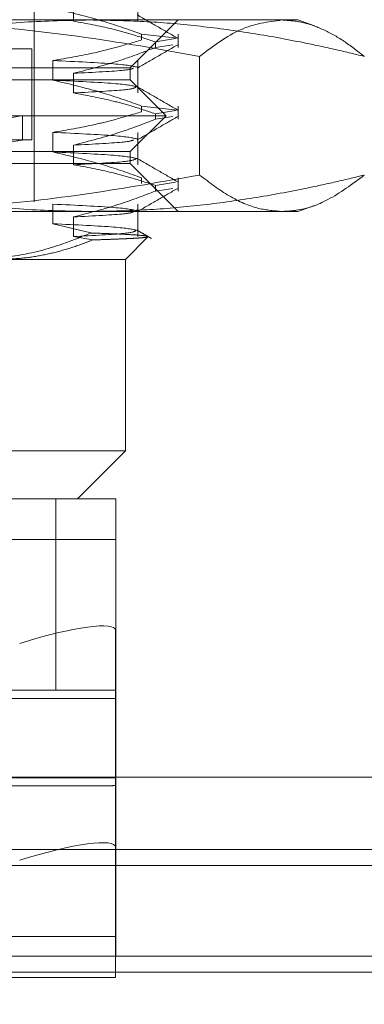
# Model space of a CAD drawing. Units: inches. Extents: x 0 to 23.4, y 0 to 16.5.
# Drawn here: x 4.3 to 4.3, y 3.1 to 3.1 of the extents above; entities that cross this region are included whole.
import ezdxf

# ---------------------------------------------------------------- set-up
doc = ezdxf.new("R2010")
doc.units = ezdxf.units.IN
doc.header["$MEASUREMENT"] = 0
doc.linetypes.add('HIDDEN', pattern=[0.075, 0.05, -0.025])
doc.styles.add('SLDTEXTSTYLE0', font='TXT', dxfattribs={"width": 0.75})
doc.dimstyles.new('SLDDIMSTYLE0', dxfattribs={"dimtxt": 0.125, "dimasz": 0.13, "dimexe": 0, "dimexo": 0.0625, "dimgap": 0.03125, "dimtad": 0, "dimtih": 1, "dimtoh": 1, "dimlfac": 9, "dimrnd": 1e-09, "dimzin": 12, "dimdsep": 46, "dimtxsty": 'SLDTEXTSTYLE0', "dimsah": 1, "dimcen": 0.09, "dimadec": 0, "dimazin": 3, "dimtfac": 1, "dimtofl": 0, "dimtmove": 0, "dimatfit": 3, "dimfxl": 1, "dimfrac": 2, "dimtolj": 1, "dimtzin": 12, "dimarcsym": 0})

# ---------------------------------------------------------------- blocks, each defined once
blk = doc.blocks.new('_D_11')
at = {"color": 7, "linetype": 'Continuous', "lineweight": 0}
for p, q in [((3.740251, 2.830659), (4.593177, 2.830659)), ((5.737535, 2.830659), (5.110364, 2.830659)), ((5.737535, 2.810244), (5.737535, 2.705659))]:
    blk.add_line(p, q, dxfattribs=at)
for points in [[(3.740251, 2.830659), (3.870251, 2.810659), (3.870251, 2.850659)], [(5.737535, 2.830659), (5.607535, 2.850659), (5.607535, 2.810659)]]:
    blk.add_solid(points, dxfattribs=at)
at = {"color": 7, "linetype": 'Continuous', "lineweight": 0, "insert": (4.593177, 2.892574, 0.000437), "char_height": 0.125, "attachment_point": 1, "style": 'SLDTEXTSTYLE0'}
blk.add_mtext('17.98', dxfattribs=at)

msp = doc.modelspace()

# ---------------------------------------------------------------- linework, layer by layer
at = {"color": 7, "linetype": 'HIDDEN', "lineweight": 0}
for p, q in [((4.272531, 3.129404), (4.272531, 3.196333)), ((4.281971, 3.145922), (4.281971, 3.148884)), ((4.2761, 3.147714), (4.2761, 3.145922)), ((4.255064, 3.146027), (4.295138, 3.146027)), ((4.28128, 3.141652), (4.285654, 3.146027)), ((4.295138, 3.146027), (4.29659, 3.146027)), ((4.298096, 3.145479), (4.29659, 3.146027)), ((4.282329, 3.144724), (4.285594, 3.14436)), ((4.282329, 3.144724), (4.282329, 3.144207)), ((4.285409, 3.144322), (4.283578, 3.144028)), ((4.283578, 3.143511), (4.283578, 3.144028)), ((4.285654, 3.143511), (4.285654, 3.144724)), ((4.272312, 3.143402), (4.202758, 3.143402)), ((4.272312, 3.13509), (4.272312, 3.143402)), ((4.283578, 3.143511), (4.285164, 3.143766)), ((4.274234, 3.14053), (4.274234, 3.142322)), ((4.281971, 3.139361), (4.281971, 3.142322)), ((4.287623, 3.131854), (4.287623, 3.142701)), ((4.207851, 3.141652), (4.28128, 3.141652)), ((4.28128, 3.140558), (4.28128, 3.141652)), ((4.193791, 3.140558), (4.28128, 3.140558)), ((4.2761, 3.141153), (4.2761, 3.139361)), ((4.284561, 3.137278), (4.28128, 3.140558)), ((4.282329, 3.138162), (4.285594, 3.137799)), ((4.282329, 3.138162), (4.282329, 3.137645)), ((4.285409, 3.13776), (4.283578, 3.137466)), ((4.285654, 3.136949), (4.285654, 3.138162)), ((4.19051, 3.137278), (4.284561, 3.137278)), ((4.271437, 3.13506), (4.271437, 3.137284)), ((4.28128, 3.133997), (4.284561, 3.137278)), ((4.283578, 3.136949), (4.283578, 3.137466)), ((4.283578, 3.136949), (4.285164, 3.137204)), ((4.272312, 3.13509), (4.202758, 3.13509)), ((4.274234, 3.133968), (4.274234, 3.13576)), ((4.281971, 3.132799), (4.281971, 3.13576)), ((4.2761, 3.134591), (4.2761, 3.132799)), ((4.193791, 3.133997), (4.28128, 3.133997)), ((4.28128, 3.132903), (4.28128, 3.133997)), ((4.28128, 3.132903), (4.207851, 3.132903)), ((4.285654, 3.128529), (4.28128, 3.132903)), ((4.282329, 3.131601), (4.282329, 3.131083)), ((4.285654, 3.130387), (4.285654, 3.131601)), ((4.285409, 3.131199), (4.283578, 3.130904)), ((4.283578, 3.130387), (4.283578, 3.130904)), ((4.283578, 3.130387), (4.285164, 3.130642)), ((4.274234, 3.127407), (4.274234, 3.129199)), ((4.281971, 3.126237), (4.281971, 3.129199)), ((4.29659, 3.128529), (4.298118, 3.129085)), ((4.295138, 3.128529), (4.255064, 3.128529)), ((4.2761, 3.128029), (4.2761, 3.126237)), ((4.29659, 3.128529), (4.295138, 3.128529)), ((4.277677, 3.126562), (4.274234, 3.127407)), ((4.2761, 3.126237), (4.277835, 3.125925)), ((4.280842, 3.124154), (4.282889, 3.126201)), ((4.280842, 3.124154), (4.269345, 3.124154)), ((4.280842, 3.106656), (4.280842, 3.124154)), ((4.208148, 3.106656), (4.280842, 3.106656)), ((4.276468, 3.102282), (4.280842, 3.106656)), ((4.194658, 3.102282), (4.27996, 3.102282)), ((4.274499, 3.084784), (4.274499, 3.102282)), ((4.27996, 3.102282), (4.279959, 3.098538)), ((4.279961, 3.102282), (4.27996, 3.102282)), ((4.279961, 3.102282), (4.279961, 3.084784)), ((4.279959, 3.098538), (4.194657, 3.098538)), ((4.279959, 3.098538), (4.279955, 3.076784)), ((4.279955, 3.076092), (4.279947, 3.090235)), ((4.279947, 3.076833), (4.279947, 3.090235)), ((4.27996, 3.084784), (4.194658, 3.084784)), ((4.27996, 3.084784), (4.279961, 3.084784)), ((4.194658, 3.084035), (4.27996, 3.084035)), ((4.279957, 3.062281), (4.27996, 3.084035)), ((4.194654, 3.076784), (4.279955, 3.076784)), ((4.237296, 3.076035), (4.279372, 3.076035)), ((3.863895, 3.070206), (7.616607, 3.070206)), ((4.279953, 3.070206), (4.194645, 3.070206)), ((4.279948, 3.068762), (4.279954, 3.058537)), ((4.279957, 3.062281), (4.194655, 3.062281)), ((4.279955, 3.058537), (4.279957, 3.062281)), ((3.863895, 3.060462), (7.616607, 3.060462)), ((7.616607, 3.059017), (3.863895, 3.059017)), ((4.279954, 3.058537), (4.237295, 3.058537)), ((4.279954, 3.058537), (4.279955, 3.058537))]:
    msp.add_line(p, q, dxfattribs=at)
at = {"color": 7, "linetype": 'Continuous', "lineweight": 15}
for p, q in [((7.720719, 3.076833), (3.754351, 3.076833)), ((4.279947, 3.070419), (4.279948, 3.068762)), ((3.863895, 3.068762), (7.616607, 3.068762)), ((7.616607, 3.059017), (3.863895, 3.059017))]:
    msp.add_line(p, q, dxfattribs=at)
at = {"color": 8, "linetype": 'Continuous', "lineweight": 15}
for p, q in [((4.279947, 3.070419), (4.279947, 3.076833)), ((5.694645, 3.070206), (4.279953, 3.070206))]:
    msp.add_line(p, q, dxfattribs=at)
at = {"color": 7, "linetype": 'HIDDEN', "lineweight": 0, "flags": 128}
for points in [[(4.27996, 3.084035), (4.27996, 3.084207), (4.27996, 3.084358), (4.27996, 3.084486), (4.27996, 3.084593), (4.27996, 3.084676), (4.27996, 3.084736), (4.27996, 3.084772), (4.27996, 3.084784)], [(4.279955, 3.076784), (4.279955, 3.076657), (4.279955, 3.076541), (4.279955, 3.076436), (4.279955, 3.076343), (4.279955, 3.076262), (4.279955, 3.076193), (4.279955, 3.076136), (4.279955, 3.076092)]]:
    msp.add_lwpolyline(points, dxfattribs=at)
at = {"color": 7, "linetype": 'HIDDEN', "lineweight": 0}
for centre, major_axis, ratio, start_param, end_param in [((4.237535, 3.131019), (0.033902, 0.006265), 0.00002, 4.834928, 7.731655), ((4.237535, 3.128795), (0.033902, 0.006265), 0.00002, 4.871124, 7.695459), ((4.271198, 3.087473), (0.008736, 0.002843), 0.164242, 6.229904, 7.8007), ((4.293228, 3.08041), (0.014079, 0.004316), 0.050623, 3.305247, 3.466533)]:
    msp.add_ellipse(centre, major_axis=major_axis, ratio=ratio, start_param=start_param, end_param=end_param, dxfattribs=at)
at = {"color": 7, "linetype": 'Continuous', "lineweight": 15}
msp.add_ellipse((4.271198, 3.067657), major_axis=(0.008736, 0.002843), ratio=0.164242, start_param=6.229904, end_param=7.8007, dxfattribs=at)
at = {"color": 7, "linetype": 'HIDDEN', "lineweight": 0}
for points, knots in [([(4.282329, 3.144724), (4.281199, 3.145127), (4.278528, 3.146081), (4.275805, 3.146722), (4.274234, 3.147092)], [0, 0, 0, 0, 0.422793, 1, 1, 1, 1]), ([(4.277609, 3.146027), (4.275612, 3.145987), (4.271612, 3.145907), (4.265612, 3.145276), (4.259619, 3.144305), (4.255273, 3.143365), (4.252926, 3.14279), (4.252565, 3.142701)], [0, 0, 0, 0, 0.237823, 0.476217, 0.716085, 0.956334, 1, 1, 1, 1]), ([(4.255064, 3.146027), (4.256421, 3.146015), (4.260495, 3.145982), (4.268661, 3.145512), (4.278173, 3.144404), (4.284918, 3.143189), (4.287623, 3.142701)], [0, 0, 0, 0, 0.124263, 0.37318, 0.748689, 1, 1, 1, 1]), ([(4.2761, 3.145922), (4.277275, 3.145706), (4.279039, 3.145382), (4.281528, 3.144702), (4.282842, 3.14427), (4.283578, 3.144028)], [0, 0, 0, 0, 0.468023, 0.701942, 1, 1, 1, 1]), ([(4.302653, 3.142701), (4.30173, 3.142925), (4.299883, 3.143371), (4.296424, 3.144112), (4.292269, 3.144872), (4.287405, 3.145524), (4.282516, 3.145947), (4.279246, 3.146), (4.277609, 3.146027)], [0, 0, 0, 0, 0.111662, 0.223352, 0.41689, 0.610645, 0.805168, 1, 1, 1, 1]), ([(4.285619, 3.14436), (4.285005, 3.144715), (4.283776, 3.145425), (4.282548, 3.146135), (4.281933, 3.14649)], [0, 0, 0, 0, 0.500012, 1, 1, 1, 1]), ([(4.287623, 3.142701), (4.288862, 3.143641), (4.291351, 3.145527), (4.293872, 3.14586), (4.295138, 3.146027)], [0, 0, 0, 0, 0.498113, 1, 1, 1, 1]), ([(4.295138, 3.146027), (4.295764, 3.145983), (4.297019, 3.145897), (4.298901, 3.145204), (4.300781, 3.144165), (4.302029, 3.14319), (4.302653, 3.142701)], [0, 0, 0, 0, 0.248582, 0.497811, 0.748696, 1, 1, 1, 1]), ([(4.274234, 3.142322), (4.275506, 3.142538), (4.277414, 3.142862), (4.280109, 3.143537), (4.281532, 3.143966), (4.282329, 3.144207)], [0, 0, 0, 0, 0.467931, 0.701808, 1, 1, 1, 1]), ([(4.283578, 3.143511), (4.282533, 3.14311), (4.280064, 3.142163), (4.27755, 3.141522), (4.2761, 3.141153)], [0, 0, 0, 0, 0.423331, 1, 1, 1, 1]), ([(4.281933, 3.141633), (4.282547, 3.141988), (4.283776, 3.142698), (4.285004, 3.143408), (4.285619, 3.143763)], [0, 0, 0, 0, 0.499989, 1, 1, 1, 1]), ([(4.281944, 3.141713), (4.281492, 3.141815), (4.28059, 3.142019), (4.276351, 3.142221), (4.274234, 3.142322)], [0, 0, 0, 0, 0.500556, 1, 1, 1, 1]), ([(4.2761, 3.141153), (4.277948, 3.141248), (4.281128, 3.141411), (4.281459, 3.14157), (4.281598, 3.141637)], [0, 0, 0, 0, 0.581368, 1, 1, 1, 1]), ([(4.281906, 3.139927), (4.28146, 3.140027), (4.28056, 3.140229), (4.276353, 3.140429), (4.274234, 3.14053)], [0, 0, 0, 0, 0.496171, 1, 1, 1, 1]), ([(4.282329, 3.138162), (4.281199, 3.138566), (4.278528, 3.139519), (4.275805, 3.14016), (4.274234, 3.14053)], [0, 0, 0, 0, 0.422793, 1, 1, 1, 1]), ([(4.2761, 3.139361), (4.277923, 3.139456), (4.281328, 3.139633), (4.28164, 3.139806), (4.281785, 3.139886)], [0, 0, 0, 0, 0.535452, 1, 1, 1, 1]), ([(4.285619, 3.137798), (4.285005, 3.138153), (4.283776, 3.138863), (4.282548, 3.139573), (4.281933, 3.139928)], [0, 0, 0, 0, 0.500012, 1, 1, 1, 1]), ([(4.2761, 3.139361), (4.277275, 3.139145), (4.279039, 3.138821), (4.281528, 3.138141), (4.282842, 3.137708), (4.283578, 3.137466)], [0, 0, 0, 0, 0.468023, 0.701942, 1, 1, 1, 1]), ([(4.274234, 3.13576), (4.275506, 3.135976), (4.277414, 3.1363), (4.280109, 3.136976), (4.281532, 3.137405), (4.282329, 3.137645)], [0, 0, 0, 0, 0.467931, 0.701808, 1, 1, 1, 1]), ([(4.283578, 3.136949), (4.282533, 3.136548), (4.280064, 3.135601), (4.27755, 3.13496), (4.2761, 3.134591)], [0, 0, 0, 0, 0.423331, 1, 1, 1, 1]), ([(4.281933, 3.135072), (4.282547, 3.135427), (4.283776, 3.136137), (4.285004, 3.136846), (4.285619, 3.137201)], [0, 0, 0, 0, 0.4999886, 1, 1, 1, 1]), ([(4.281944, 3.135152), (4.281492, 3.135254), (4.28059, 3.135457), (4.276351, 3.135659), (4.274234, 3.13576)], [0, 0, 0, 0, 0.500556, 1, 1, 1, 1]), ([(4.2761, 3.134591), (4.277948, 3.134686), (4.281128, 3.134849), (4.281459, 3.135009), (4.281598, 3.135076)], [0, 0, 0, 0, 0.581368, 1, 1, 1, 1]), ([(4.281906, 3.133365), (4.28146, 3.133465), (4.28056, 3.133667), (4.276353, 3.133867), (4.274234, 3.133968)], [0, 0, 0, 0, 0.4961708, 1, 1, 1, 1]), ([(4.282329, 3.131601), (4.281199, 3.132004), (4.278528, 3.132957), (4.275805, 3.133598), (4.274234, 3.133968)], [0, 0, 0, 0, 0.422793, 1, 1, 1, 1]), ([(4.2761, 3.132799), (4.277923, 3.132894), (4.281328, 3.133071), (4.28164, 3.133244), (4.281785, 3.133325)], [0, 0, 0, 0, 0.535452, 1, 1, 1, 1]), ([(4.285619, 3.131237), (4.285005, 3.131592), (4.283776, 3.132302), (4.282548, 3.133011), (4.281933, 3.133366)], [0, 0, 0, 0, 0.500012, 1, 1, 1, 1]), ([(4.2761, 3.132799), (4.277275, 3.132583), (4.279039, 3.132259), (4.281528, 3.131579), (4.282842, 3.131147), (4.283578, 3.130904)], [0, 0, 0, 0, 0.468023, 0.701942, 1, 1, 1, 1]), ([(4.252565, 3.131854), (4.252926, 3.131765), (4.255255, 3.131194), (4.25957, 3.13026), (4.265543, 3.129288), (4.271561, 3.12865), (4.275591, 3.128569), (4.277609, 3.128529)], [0, 0, 0, 0, 0.043666, 0.281719, 0.520105, 0.759773, 1, 1, 1, 1]), ([(4.287623, 3.131854), (4.284271, 3.131261), (4.27756, 3.130073), (4.266696, 3.128815), (4.259176, 3.12863), (4.255064, 3.128529)], [0, 0, 0, 0, 0.311312, 0.623389, 1, 1, 1, 1]), ([(4.277609, 3.128529), (4.279234, 3.128555), (4.282486, 3.128607), (4.287365, 3.129027), (4.29224, 3.129679), (4.296413, 3.130441), (4.299882, 3.131184), (4.301729, 3.131631), (4.302653, 3.131854)], [0, 0, 0, 0, 0.193445, 0.387203, 0.581807, 0.776648, 0.88831, 1, 1, 1, 1]), ([(4.295138, 3.128529), (4.294432, 3.128586), (4.292822, 3.128718), (4.29031, 3.129815), (4.28852, 3.131173), (4.287623, 3.131854)], [0, 0, 0, 0, 0.279921, 0.639242, 1, 1, 1, 1]), ([(4.302653, 3.131854), (4.301548, 3.13103), (4.29949, 3.129495), (4.296973, 3.128624), (4.295573, 3.128551), (4.295138, 3.128529)], [0, 0, 0, 0, 0.444238, 0.827451, 1, 1, 1, 1]), ([(4.281933, 3.12851), (4.282547, 3.128865), (4.283776, 3.129575), (4.285004, 3.130285), (4.285619, 3.13064)], [0, 0, 0, 0, 0.4999886, 1, 1, 1, 1]), ([(4.283578, 3.130387), (4.282533, 3.129986), (4.280064, 3.129039), (4.27755, 3.128399), (4.2761, 3.128029)], [0, 0, 0, 0, 0.423331, 1, 1, 1, 1]), ([(4.281944, 3.12859), (4.281492, 3.128692), (4.28059, 3.128895), (4.276351, 3.129098), (4.274234, 3.129199)], [0, 0, 0, 0, 0.500556, 1, 1, 1, 1]), ([(4.2761, 3.128029), (4.277948, 3.128124), (4.281128, 3.128287), (4.281459, 3.128447), (4.281598, 3.128514)], [0, 0, 0, 0, 0.581368, 1, 1, 1, 1]), ([(4.281906, 3.126803), (4.28146, 3.126903), (4.28056, 3.127105), (4.276353, 3.127306), (4.274234, 3.127407)], [0, 0, 0, 0, 0.496175, 1, 1, 1, 1]), ([(4.277677, 3.126562), (4.276807, 3.126208), (4.274634, 3.125325), (4.27104, 3.124371), (4.268302, 3.124227), (4.266923, 3.124154)], [0, 0, 0, 0, 0.249167, 0.621879, 1, 1, 1, 1]), ([(4.2761, 3.126237), (4.277923, 3.126332), (4.281328, 3.126509), (4.28164, 3.126683), (4.281785, 3.126763)], [0, 0, 0, 0, 0.535452, 1, 1, 1, 1]), ([(4.282882, 3.126247), (4.282883, 3.12625), (4.282898, 3.12627), (4.282622, 3.126311), (4.282035, 3.126368), (4.281103, 3.126427), (4.279853, 3.126485), (4.278647, 3.126531), (4.277863, 3.126556), (4.277677, 3.126562)], [0, 0, 0, 0, 0.021067, 0.205538, 0.386288, 0.568293, 0.754256, 0.941587, 1, 1, 1, 1]), ([(4.277835, 3.125925), (4.278274, 3.12594), (4.279154, 3.125969), (4.280253, 3.126011), (4.281184, 3.126053), (4.281979, 3.126096), (4.282563, 3.126144), (4.282879, 3.126187), (4.282872, 3.126213), (4.28287, 3.126221)], [0, 0, 0, 0, 0.141099, 0.282818, 0.426455, 0.570747, 0.74788, 0.926207, 1, 1, 1, 1]), ([(4.283221, 3.126061), (4.283007, 3.126185), (4.282577, 3.126433), (4.282148, 3.126681), (4.281933, 3.126805)], [0, 0, 0, 0, 0.500005, 1, 1, 1, 1]), ([(4.269345, 3.124154), (4.269972, 3.124171), (4.271227, 3.124206), (4.273112, 3.124481), (4.274993, 3.124919), (4.276568, 3.125424), (4.27751, 3.125797), (4.277835, 3.125925)], [0, 0, 0, 0, 0.2185305, 0.4379412, 0.6598925, 0.8826192, 1, 1, 1, 1])]:
    msp.add_open_spline(points, degree=3, knots=knots, dxfattribs=at)

# ---------------------------------------------------------------- dimensions: what is measured, and where the dimension line sits
at = {"color": 7, "linetype": 'Continuous', "lineweight": 0}
dim = msp.add_linear_dim(base=(5.737535, 2.830659), p1=(3.740251, 3.059017), p2=(5.737535, 2.860244), dimstyle='SLDDIMSTYLE0', dxfattribs=at)
dim.commit()
dim.dimension.update_dxf_attribs({"geometry": '_D_11', "text_midpoint": (4.851771, 2.830659), "dimtype": 160})

doc.saveas('drawing.dxf')
